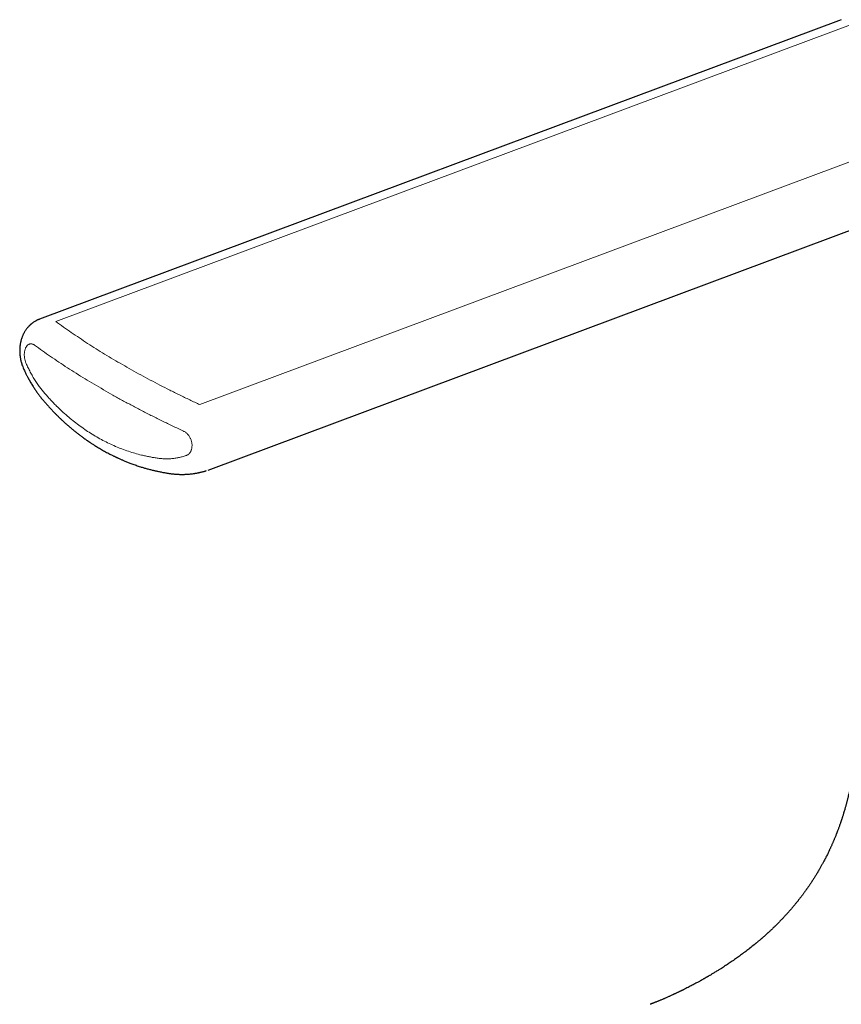
# Model space of a CAD drawing. Units: millimetres. Extents: x 8 to 744, y 12 to 626.
# Drawn here: x 626 to 678, y 241 to 304 of the extents above; entities that cross this region are included whole.
import ezdxf

# ---------------------------------------------------------------- set-up
doc = ezdxf.new("R2010")
doc.units = ezdxf.units.MM

msp = doc.modelspace()

# ---------------------------------------------------------------- linework, layer by layer
at = {"color": 7, "linetype": 'Continuous', "lineweight": 30}
for p, q in [((677.901, 303.797), (626.994, 284.775)), ((637.689, 275.184), (688.645, 294.225))]:
    msp.add_line(p, q, dxfattribs=at)
at = {"color": 8, "linetype": 'Continuous', "lineweight": 0}
for p, q in [((628.018, 284.625), (678.985, 303.67)), ((637.172, 279.341), (688.14, 298.386))]:
    msp.add_line(p, q, dxfattribs=at)
at = {"color": 7, "linetype": 'Continuous', "lineweight": 30}
for points, knots in [([(626.994, 284.775), (626.97, 284.765), (626.927, 284.748), (626.869, 284.723), (626.824, 284.701), (626.788, 284.682), (626.755, 284.665), (626.708, 284.638), (626.647, 284.601), (626.586, 284.56), (626.539, 284.525), (626.504, 284.499), (626.472, 284.473), (626.445, 284.449), (626.425, 284.432), (626.412, 284.421), (626.401, 284.41), (626.384, 284.395), (626.362, 284.374), (626.339, 284.351), (626.319, 284.331), (626.293, 284.303), (626.255, 284.262), (626.211, 284.21), (626.165, 284.152), (626.121, 284.092), (626.078, 284.027), (626.039, 283.964), (626.004, 283.902), (625.973, 283.843), (625.945, 283.785), (625.918, 283.725), (625.889, 283.655), (625.859, 283.575), (625.83, 283.486), (625.805, 283.393), (625.783, 283.301), (625.768, 283.222), (625.757, 283.155), (625.75, 283.101), (625.743, 283.045), (625.737, 282.979), (625.732, 282.913), (625.73, 282.846), (625.729, 282.785), (625.729, 282.725), (625.73, 282.673), (625.732, 282.636), (625.733, 282.612), (625.734, 282.597), (625.735, 282.581), (625.737, 282.56), (625.739, 282.529), (625.744, 282.486), (625.75, 282.431), (625.759, 282.365), (625.771, 282.288), (625.788, 282.2), (625.81, 282.102), (625.839, 281.994), (625.875, 281.877), (625.92, 281.751), (625.956, 281.668), (625.975, 281.624)], [0, 0, 0, 0, 0.020957, 0.038095, 0.051449, 0.061592, 0.071485, 0.081574, 0.105517, 0.129027, 0.141215, 0.153276, 0.164477, 0.174688, 0.182489, 0.185634, 0.18904, 0.19532, 0.204559, 0.214433, 0.222223, 0.22795, 0.245841, 0.266847, 0.28381, 0.306604, 0.327811, 0.347036, 0.367341, 0.38591, 0.401411, 0.419812, 0.439508, 0.463199, 0.489607, 0.516173, 0.541381, 0.56613, 0.581771, 0.595458, 0.610268, 0.627541, 0.648661, 0.664076, 0.681006, 0.698162, 0.711945, 0.722176, 0.727745, 0.731152, 0.734485, 0.74012, 0.748061, 0.759882, 0.774677, 0.792444, 0.81318, 0.836885, 0.863558, 0.8932, 0.925815, 0.96141, 1, 1, 1, 1]), ([(625.975, 281.624), (625.992, 281.585), (626.026, 281.511), (626.075, 281.407), (626.121, 281.312), (626.164, 281.227), (626.202, 281.153), (626.236, 281.088), (626.265, 281.033), (626.29, 280.987), (626.309, 280.953), (626.322, 280.929), (626.332, 280.912), (626.34, 280.897), (626.348, 280.882), (626.359, 280.863), (626.374, 280.838), (626.392, 280.806), (626.413, 280.769), (626.474, 280.665), (626.569, 280.509), (626.701, 280.306), (626.808, 280.151), (626.895, 280.031), (626.957, 279.946), (627.015, 279.871), (627.061, 279.811), (627.1, 279.763), (627.135, 279.719), (627.174, 279.67), (627.226, 279.608), (627.289, 279.534), (627.363, 279.449), (627.438, 279.363), (627.513, 279.279), (627.589, 279.195), (627.664, 279.114), (627.729, 279.043), (627.785, 278.984), (627.832, 278.935), (627.877, 278.888), (627.919, 278.845), (627.955, 278.808), (627.985, 278.778), (628.01, 278.752), (628.037, 278.726), (628.07, 278.692), (628.112, 278.65), (628.164, 278.599), (628.222, 278.542), (628.284, 278.483), (628.347, 278.422), (628.41, 278.363), (628.48, 278.298), (628.557, 278.228), (628.641, 278.152), (628.723, 278.079), (628.802, 278.01), (628.875, 277.947), (628.942, 277.89), (629.003, 277.839), (629.063, 277.788), (629.127, 277.736), (629.195, 277.681), (629.268, 277.622), (629.343, 277.563), (629.42, 277.503), (629.501, 277.441), (629.585, 277.377), (629.672, 277.312), (629.764, 277.245), (629.858, 277.177), (629.94, 277.12), (630.003, 277.075), (630.046, 277.046), (630.076, 277.025), (630.096, 277.012), (630.11, 277.002), (630.128, 276.99), (630.152, 276.974), (630.188, 276.95), (630.236, 276.918), (630.299, 276.876), (630.373, 276.828), (630.46, 276.772), (630.559, 276.71), (630.671, 276.642), (630.795, 276.567), (630.882, 276.516), (630.927, 276.49)], [0, 0, 0, 0, 0.016159, 0.030886, 0.044306, 0.0564, 0.06716, 0.076545, 0.084578, 0.091257, 0.096583, 0.099689, 0.102033, 0.104206, 0.106052, 0.108856, 0.112617, 0.117337, 0.123016, 0.129355, 0.163973, 0.194339, 0.22412, 0.238776, 0.253213, 0.266053, 0.276709, 0.283592, 0.290822, 0.299266, 0.308919, 0.323684, 0.339426, 0.355179, 0.37082, 0.386356, 0.401793, 0.417119, 0.426501, 0.435839, 0.445132, 0.453881, 0.461158, 0.466852, 0.471309, 0.476389, 0.482542, 0.491191, 0.501337, 0.512978, 0.525369, 0.537621, 0.549734, 0.561709, 0.577946, 0.593921, 0.609631, 0.624506, 0.638302, 0.650701, 0.661703, 0.672394, 0.684086, 0.696774, 0.710079, 0.723712, 0.737749, 0.752204, 0.767239, 0.782901, 0.799188, 0.816103, 0.832889, 0.842137, 0.849601, 0.855281, 0.857833, 0.859868, 0.86281, 0.867057, 0.87261, 0.881387, 0.892203, 0.905061, 0.919961, 0.936907, 0.955901, 0.97694, 1, 1, 1, 1]), ([(630.927, 276.49), (630.969, 276.466), (631.054, 276.417), (631.183, 276.345), (631.314, 276.275), (631.442, 276.208), (631.549, 276.153), (631.636, 276.109), (631.705, 276.075), (631.768, 276.045), (631.826, 276.017), (631.882, 275.99), (631.942, 275.962), (632.011, 275.931), (632.087, 275.896), (632.166, 275.861), (632.246, 275.826), (632.324, 275.793), (632.414, 275.756), (632.513, 275.715), (632.621, 275.672), (632.732, 275.629), (632.852, 275.584), (632.983, 275.536), (633.121, 275.488), (633.257, 275.442), (633.387, 275.4), (633.503, 275.364), (633.61, 275.331), (633.713, 275.301), (633.821, 275.271), (633.931, 275.241), (634.042, 275.212), (634.147, 275.186), (634.246, 275.162), (634.341, 275.14), (634.438, 275.118), (634.541, 275.096), (634.649, 275.074), (634.76, 275.052), (634.87, 275.031), (634.977, 275.013), (635.063, 274.998), (635.135, 274.987), (635.199, 274.977), (635.27, 274.966), (635.341, 274.957), (635.407, 274.948), (635.464, 274.942), (635.532, 274.935), (635.612, 274.928), (635.708, 274.921), (635.797, 274.917), (635.88, 274.914), (635.954, 274.912), (636.027, 274.912), (636.096, 274.912), (636.164, 274.913), (636.229, 274.915), (636.291, 274.918), (636.354, 274.921), (636.427, 274.926), (636.517, 274.934), (636.614, 274.944), (636.711, 274.956), (636.799, 274.968), (636.879, 274.98), (636.951, 274.993), (637.019, 275.005), (637.08, 275.018), (637.138, 275.03), (637.196, 275.043), (637.256, 275.057), (637.313, 275.071), (637.361, 275.084), (637.4, 275.094), (637.436, 275.104), (637.48, 275.117), (637.532, 275.132), (637.569, 275.144), (637.589, 275.15)], [0, 0, 0, 0, 0.020484, 0.041719, 0.063548, 0.084326, 0.103569, 0.115339, 0.126389, 0.136493, 0.145631, 0.153997, 0.163387, 0.174234, 0.186539, 0.199386, 0.211927, 0.22416, 0.236086, 0.254032, 0.270731, 0.286565, 0.305742, 0.326288, 0.34749, 0.369057, 0.38902, 0.407173, 0.421984, 0.437745, 0.454112, 0.470835, 0.487849, 0.504006, 0.518478, 0.53223, 0.546776, 0.562215, 0.578353, 0.59479, 0.611721, 0.627668, 0.642109, 0.650154, 0.659315, 0.669785, 0.680714, 0.690008, 0.697968, 0.70499, 0.718145, 0.731684, 0.745396, 0.755723, 0.76643, 0.776439, 0.78656, 0.795379, 0.804917, 0.813865, 0.821649, 0.831663, 0.844748, 0.859558, 0.872958, 0.886088, 0.896947, 0.907307, 0.917049, 0.925917, 0.933661, 0.942223, 0.950993, 0.959571, 0.967271, 0.971331, 0.976605, 0.983126, 0.990989, 1, 1, 1, 1]), ([(678.886, 259.137), (678.886, 259.108), (678.886, 259.055), (678.885, 258.983), (678.884, 258.923), (678.884, 258.872), (678.883, 258.812), (678.881, 258.744), (678.879, 258.669), (678.878, 258.601), (678.876, 258.538), (678.874, 258.475), (678.871, 258.41), (678.869, 258.342), (678.866, 258.275), (678.863, 258.208), (678.86, 258.144), (678.857, 258.087), (678.855, 258.042), (678.852, 257.998), (678.848, 257.925), (678.841, 257.815), (678.831, 257.663), (678.819, 257.499), (678.804, 257.328), (678.789, 257.165), (678.777, 257.042), (678.769, 256.964), (678.764, 256.925), (678.761, 256.889), (678.756, 256.85), (678.751, 256.803), (678.744, 256.741), (678.736, 256.672), (678.727, 256.599), (678.718, 256.534), (678.711, 256.474), (678.704, 256.421), (678.697, 256.369), (678.689, 256.317), (678.682, 256.262), (678.674, 256.208), (678.667, 256.157), (678.659, 256.105), (678.65, 256.045), (678.64, 255.982), (678.63, 255.918), (678.62, 255.852), (678.609, 255.787), (678.599, 255.726), (678.59, 255.678), (678.583, 255.637), (678.576, 255.596), (678.568, 255.55), (678.553, 255.468), (678.53, 255.343), (678.5, 255.19), (678.469, 255.036), (678.441, 254.903), (678.41, 254.76), (678.383, 254.64), (678.357, 254.53), (678.338, 254.45), (678.319, 254.373), (678.3, 254.295), (678.28, 254.216), (678.259, 254.132), (678.238, 254.051), (678.216, 253.97), (678.193, 253.884), (678.168, 253.794), (678.142, 253.703), (678.115, 253.607), (678.085, 253.507), (678.054, 253.403), (678.024, 253.305), (677.998, 253.221), (677.974, 253.144), (677.951, 253.073), (677.931, 253.011), (677.913, 252.957), (677.895, 252.905), (677.878, 252.853), (677.855, 252.788), (677.828, 252.708), (677.796, 252.618), (677.764, 252.529), (677.732, 252.44), (677.701, 252.357), (677.673, 252.281), (677.648, 252.216), (677.624, 252.154), (677.596, 252.083), (677.563, 251.999), (677.527, 251.909), (677.491, 251.821), (677.458, 251.74), (677.428, 251.668), (677.4, 251.603), (677.372, 251.538), (677.342, 251.469), (677.309, 251.395), (677.276, 251.32), (677.242, 251.245), (677.209, 251.173), (677.177, 251.104), (677.149, 251.045), (677.125, 250.993), (677.096, 250.933), (677.06, 250.858), (677.012, 250.759), (676.955, 250.645), (676.893, 250.523), (676.831, 250.405), (676.776, 250.3), (676.73, 250.215), (676.69, 250.142), (676.653, 250.074), (676.611, 249.999), (676.567, 249.921), (676.526, 249.849), (676.49, 249.787), (676.462, 249.738), (676.435, 249.694), (676.409, 249.649), (676.375, 249.592), (676.331, 249.519), (676.279, 249.433), (676.225, 249.346), (676.17, 249.259), (676.12, 249.18), (676.077, 249.113), (676.041, 249.057), (676.005, 249.002), (675.966, 248.944), (675.924, 248.881), (675.878, 248.813), (675.827, 248.739), (675.775, 248.663), (675.726, 248.593), (675.681, 248.529), (675.638, 248.468), (675.592, 248.405), (675.549, 248.345), (675.503, 248.283), (675.455, 248.218), (675.403, 248.149), (675.351, 248.08), (675.302, 248.016), (675.256, 247.956), (675.213, 247.902), (675.173, 247.851), (675.132, 247.799), (675.085, 247.74), (675.032, 247.675), (674.977, 247.607), (674.922, 247.541), (674.872, 247.48), (674.827, 247.426), (674.782, 247.374), (674.735, 247.318), (674.682, 247.258), (674.628, 247.195), (674.57, 247.13), (674.51, 247.062), (674.45, 246.995), (674.395, 246.935), (674.347, 246.882), (674.303, 246.834), (674.256, 246.783), (674.204, 246.728), (674.146, 246.667), (674.08, 246.598), (674.007, 246.522), (673.93, 246.443), (673.856, 246.369), (673.789, 246.301), (673.734, 246.247), (673.691, 246.205), (673.657, 246.172), (673.621, 246.137), (673.579, 246.097), (673.531, 246.051), (673.479, 246.001), (673.425, 245.95), (673.37, 245.899), (673.321, 245.853), (673.279, 245.814), (673.24, 245.778), (673.2, 245.742), (673.158, 245.704), (673.115, 245.665), (673.071, 245.626), (673.021, 245.582), (672.971, 245.537), (672.924, 245.496), (672.885, 245.462), (672.851, 245.432), (672.818, 245.404), (672.782, 245.373), (672.742, 245.339), (672.696, 245.299), (672.64, 245.252), (672.582, 245.203), (672.529, 245.159), (672.486, 245.124), (672.452, 245.096), (672.422, 245.071), (672.392, 245.047), (672.279, 244.955), (672.094, 244.808), (671.829, 244.603), (671.572, 244.411), (671.309, 244.221), (671.049, 244.038), (670.792, 243.863), (670.539, 243.695), (670.348, 243.571), (670.208, 243.482), (670.123, 243.429), (670.031, 243.372), (669.931, 243.31), (669.836, 243.252), (669.747, 243.199), (669.67, 243.153), (669.597, 243.109), (669.53, 243.07), (669.474, 243.036), (669.431, 243.011), (669.399, 242.993), (669.378, 242.981), (669.36, 242.97), (669.342, 242.96), (669.32, 242.947), (669.291, 242.93), (669.253, 242.909), (669.209, 242.884), (669.157, 242.854), (669.102, 242.823), (669.05, 242.794), (669.006, 242.769), (668.968, 242.748), (668.917, 242.72), (668.847, 242.681), (668.757, 242.632), (668.657, 242.578), (668.547, 242.519), (668.428, 242.456), (668.301, 242.389), (668.166, 242.32), (668.025, 242.248), (667.912, 242.192), (667.835, 242.154), (667.799, 242.135), (667.77, 242.121), (667.746, 242.11), (667.723, 242.098), (667.691, 242.083), (667.65, 242.063), (667.598, 242.038), (667.545, 242.012), (667.49, 241.986), (667.436, 241.96), (667.378, 241.933), (667.322, 241.907), (667.27, 241.882), (667.224, 241.861), (667.168, 241.835), (667.102, 241.805), (667.024, 241.77), (666.945, 241.734), (666.865, 241.699), (666.787, 241.664), (666.713, 241.632), (666.648, 241.604), (666.584, 241.576), (666.518, 241.548), (666.447, 241.518), (666.38, 241.491), (666.312, 241.463), (666.24, 241.433), (666.175, 241.407), (666.128, 241.388), (666.103, 241.378), (666.08, 241.369), (666.054, 241.359), (666.023, 241.347), (665.99, 241.334), (665.961, 241.322), (665.937, 241.313), (665.918, 241.306), (665.898, 241.298), (665.873, 241.289), (665.842, 241.277), (665.805, 241.263), (665.778, 241.253), (665.763, 241.247)], [0, 0, 0, 0, 0.0032352, 0.0059402, 0.0081175, 0.0099941, 0.0117444, 0.0148177, 0.0176683, 0.0201841, 0.0225514, 0.0247421, 0.0272475, 0.0299692, 0.0324053, 0.0348048, 0.0375587, 0.039582, 0.0412011, 0.0427307, 0.0444908, 0.0494603, 0.0551758, 0.06178, 0.0679839, 0.0746146, 0.0803036, 0.0820751, 0.0835091, 0.0846939, 0.0861554, 0.0879809, 0.0901015, 0.093185, 0.0958483, 0.0984944, 0.1006406, 0.1027064, 0.1046024, 0.1065449, 0.1087317, 0.110918, 0.1126744, 0.1145754, 0.1169973, 0.1195184, 0.1218517, 0.1243197, 0.1271326, 0.1294325, 0.1313157, 0.1327484, 0.1341731, 0.1360205, 0.1380938, 0.143632, 0.1504795, 0.1559321, 0.1615321, 0.1661805, 0.1725305, 0.1756715, 0.1790874, 0.1819943, 0.1847505, 0.1882585, 0.1913093, 0.1946702, 0.1978864, 0.2009538, 0.2049288, 0.2085103, 0.2118589, 0.2163743, 0.2209112, 0.2245379, 0.2278072, 0.2310174, 0.2338482, 0.2363312, 0.2385382, 0.240498, 0.2425876, 0.2449321, 0.2484119, 0.2523238, 0.2560053, 0.2593141, 0.2631625, 0.2663091, 0.2687083, 0.2711138, 0.2740109, 0.2776304, 0.2815442, 0.285225, 0.2886555, 0.2916631, 0.294246, 0.2969161, 0.2998198, 0.3029657, 0.3063755, 0.3093534, 0.3125882, 0.3155664, 0.3181044, 0.3202464, 0.3222329, 0.3258464, 0.3299597, 0.3350317, 0.3407592, 0.3459506, 0.3505762, 0.3546296, 0.3572487, 0.3603271, 0.3637097, 0.3672322, 0.370863, 0.3734258, 0.3755969, 0.3774933, 0.3794988, 0.3816434, 0.3854017, 0.3894606, 0.3934736, 0.3974794, 0.4015534, 0.4044215, 0.4068921, 0.4094231, 0.4121845, 0.4151625, 0.4183594, 0.4219092, 0.425794, 0.4292337, 0.432023, 0.4351584, 0.4380422, 0.4412313, 0.44402, 0.4472493, 0.4508441, 0.4542967, 0.4575277, 0.4604948, 0.4632552, 0.4657866, 0.4682186, 0.4712227, 0.474762, 0.4783084, 0.4817511, 0.4849888, 0.4877689, 0.4902186, 0.4932947, 0.4965572, 0.4998316, 0.5032924, 0.5070682, 0.5108342, 0.514169, 0.5169018, 0.5194498, 0.5221503, 0.5252817, 0.5287283, 0.5323576, 0.5369475, 0.5414918, 0.5458211, 0.5497526, 0.5532075, 0.5552512, 0.5571314, 0.5590738, 0.5614523, 0.5642546, 0.5671686, 0.5703469, 0.5735166, 0.5763407, 0.5786408, 0.5806654, 0.5829094, 0.5853941, 0.5876085, 0.5900898, 0.5928383, 0.5958192, 0.5984794, 0.6006279, 0.6022872, 0.6041339, 0.6060724, 0.6081506, 0.610695, 0.6137682, 0.6173709, 0.6201779, 0.622482, 0.6242821, 0.6257433, 0.6273925, 0.6292694, 0.6441753, 0.6573426, 0.672035, 0.6852117, 0.6995193, 0.7136452, 0.7258625, 0.7398715, 0.7440094, 0.7485056, 0.753429, 0.75878, 0.7645594, 0.7685757, 0.7727739, 0.7767571, 0.7802328, 0.7832006, 0.7856602, 0.7870274, 0.7881649, 0.7890726, 0.789863, 0.7910334, 0.7926102, 0.7946106, 0.7970348, 0.7996796, 0.803031, 0.8058494, 0.8081347, 0.8100622, 0.8120006, 0.8165004, 0.8214194, 0.8268896, 0.8329111, 0.8394837, 0.8464249, 0.8538025, 0.8616163, 0.8698605, 0.8723977, 0.8744315, 0.8759619, 0.8771587, 0.8784765, 0.8799401, 0.8825348, 0.8854914, 0.8888602, 0.8917319, 0.8948581, 0.8982384, 0.9016118, 0.904588, 0.9071997, 0.9097542, 0.9143471, 0.918951, 0.9235444, 0.9284051, 0.9333552, 0.9377965, 0.9417675, 0.9454653, 0.9496063, 0.9542257, 0.9589049, 0.962278, 0.9672603, 0.9729882, 0.9750302, 0.9766355, 0.9780046, 0.9796758, 0.981679, 0.9839184, 0.9859951, 0.9874831, 0.9888465, 0.9902293, 0.9920227, 0.9942492, 0.9969085, 1, 1, 1, 1])]:
    msp.add_open_spline(points, degree=3, knots=knots, dxfattribs=at)
at = {"color": 8, "linetype": 'Continuous', "lineweight": 0}
for points, knots in [([(628.018, 284.625), (628.18, 284.508), (628.504, 284.273), (629.005, 283.924), (629.516, 283.578), (630.04, 283.234), (630.575, 282.892), (631.122, 282.553), (631.68, 282.217), (632.061, 281.995), (632.252, 281.884)], [0, 0, 0, 0, 0.125159, 0.25018, 0.375108, 0.499992, 0.624876, 0.749808, 0.874834, 1, 1, 1, 1]), ([(626.139, 281.961), (626.128, 281.988), (626.106, 282.041), (626.079, 282.125), (626.057, 282.211), (626.04, 282.298), (626.028, 282.387), (626.022, 282.475), (626.022, 282.561), (626.027, 282.645), (626.038, 282.727), (626.055, 282.804), (626.076, 282.876), (626.103, 282.943), (626.135, 283.004), (626.171, 283.058), (626.211, 283.104), (626.255, 283.142), (626.302, 283.171), (626.351, 283.192), (626.402, 283.204), (626.455, 283.206), (626.509, 283.2), (626.563, 283.184), (626.616, 283.159), (626.651, 283.135), (626.668, 283.124)], [0, 0, 0, 0, 0.041652, 0.083303, 0.125036, 0.166886, 0.208854, 0.250918, 0.293043, 0.335195, 0.377348, 0.419486, 0.461589, 0.503624, 0.54557, 0.58741, 0.629131, 0.670727, 0.712196, 0.753542, 0.794774, 0.835909, 0.87697, 0.917984, 0.958984, 1, 1, 1, 1]), ([(626.668, 283.124), (626.835, 283.003), (627.17, 282.76), (627.687, 282.4), (628.216, 282.042), (628.757, 281.686), (629.311, 281.334), (629.876, 280.983), (630.452, 280.636), (630.845, 280.407), (631.042, 280.293)], [0, 0, 0, 0, 0.1250152, 0.2500218, 0.3750168, 0.5000078, 0.6250013, 0.7500034, 0.8750097, 1, 1, 1, 1]), ([(630.621, 277.29), (630.491, 277.366), (630.233, 277.519), (629.854, 277.77), (629.481, 278.035), (629.115, 278.317), (628.757, 278.614), (628.407, 278.926), (628.114, 279.208), (627.872, 279.453), (627.681, 279.655), (627.492, 279.863), (627.309, 280.072), (627.134, 280.282), (626.963, 280.506), (626.795, 280.747), (626.628, 281.008), (626.498, 281.232), (626.401, 281.413), (626.332, 281.547), (626.265, 281.683), (626.2, 281.821), (626.159, 281.914), (626.139, 281.961)], [0, 0, 0, 0, 0.0728914, 0.1458012, 0.218697, 0.2916298, 0.3645619, 0.4375109, 0.5105094, 0.5530881, 0.5956712, 0.6383145, 0.6809172, 0.7220088, 0.7616295, 0.8059848, 0.850452, 0.8949297, 0.9159359, 0.9369654, 0.95799, 0.9789608, 1, 1, 1, 1]), ([(637.172, 279.341), (636.955, 279.442), (636.521, 279.645), (635.882, 279.954), (635.251, 280.267), (634.631, 280.583), (634.021, 280.903), (633.421, 281.226), (632.83, 281.553), (632.444, 281.774), (632.252, 281.884)], [0, 0, 0, 0, 0.125159, 0.25018, 0.375108, 0.499992, 0.624876, 0.749808, 0.874834, 1, 1, 1, 1]), ([(636.126, 277.664), (635.902, 277.768), (635.454, 277.978), (634.793, 278.298), (634.142, 278.621), (633.501, 278.948), (632.87, 279.279), (632.249, 279.613), (631.639, 279.951), (631.241, 280.179), (631.042, 280.293)], [0, 0, 0, 0, 0.125015, 0.250022, 0.375017, 0.500008, 0.625001, 0.750003, 0.87501, 1, 1, 1, 1]), ([(630.621, 277.29), (630.751, 277.217), (631.011, 277.07), (631.41, 276.872), (631.812, 276.689), (632.22, 276.524), (632.632, 276.376), (633.049, 276.247), (633.411, 276.15), (633.716, 276.079), (633.964, 276.028), (634.212, 275.983), (634.459, 275.945), (634.701, 275.914), (634.945, 275.898), (635.194, 275.898), (635.45, 275.915), (635.659, 275.944), (635.822, 275.975), (635.939, 276.001), (636.056, 276.031), (636.172, 276.064), (636.249, 276.09), (636.287, 276.103)], [0, 0, 0, 0, 0.072891, 0.145801, 0.218697, 0.29163, 0.364562, 0.437511, 0.510509, 0.553088, 0.595671, 0.638315, 0.680917, 0.722009, 0.76163, 0.805985, 0.850452, 0.89493, 0.915936, 0.936965, 0.95799, 0.978961, 1, 1, 1, 1]), ([(636.287, 276.103), (636.308, 276.111), (636.35, 276.127), (636.408, 276.162), (636.462, 276.204), (636.51, 276.254), (636.553, 276.311), (636.59, 276.374), (636.621, 276.443), (636.644, 276.516), (636.661, 276.594), (636.671, 276.675), (636.673, 276.759), (636.669, 276.844), (636.657, 276.93), (636.637, 277.016), (636.611, 277.1), (636.578, 277.182), (636.539, 277.261), (636.494, 277.337), (636.443, 277.407), (636.387, 277.472), (636.327, 277.531), (636.263, 277.583), (636.196, 277.629), (636.15, 277.652), (636.126, 277.664)], [0, 0, 0, 0, 0.041652, 0.083303, 0.125036, 0.166886, 0.208854, 0.250918, 0.293043, 0.335195, 0.377348, 0.419486, 0.461589, 0.503624, 0.54557, 0.58741, 0.629131, 0.670727, 0.712196, 0.753542, 0.794774, 0.835909, 0.87697, 0.917984, 0.958984, 1, 1, 1, 1])]:
    msp.add_open_spline(points, degree=3, knots=knots, dxfattribs=at)

doc.saveas('drawing.dxf')
